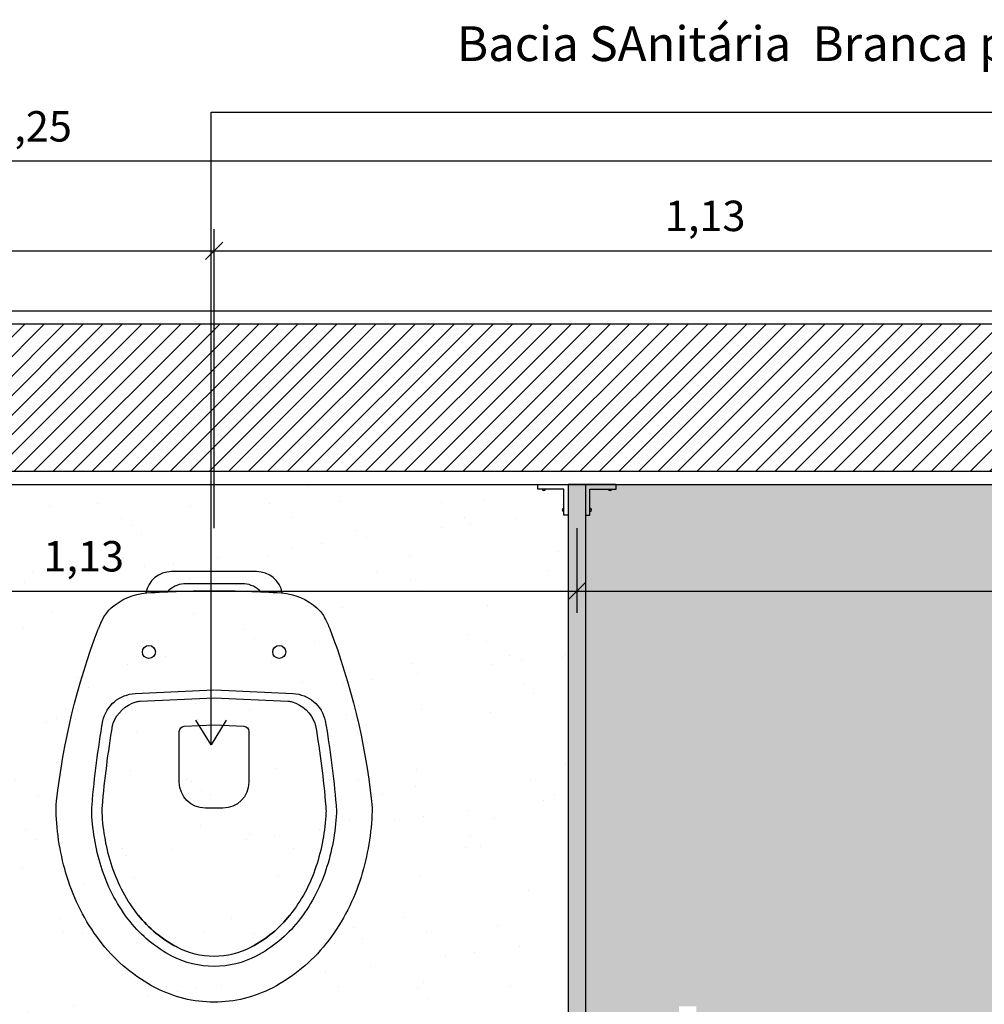
# Model space of a CAD drawing. Units: millimetres. Extents: x -31854.9 to -31759.2, y 42658.3 to 42747.
# Drawn here: x -31849.7 to -31848.5, y 42698.1 to 42699.2 of the extents above; entities that cross this region are included whole.
import ezdxf

# ---------------------------------------------------------------- set-up
doc = ezdxf.new("R2010")
doc.units = ezdxf.units.MM
doc.header["$LTSCALE"] = 3.5
doc.linetypes.add('CONTINU', pattern=[0])
doc.layers.get('DefPoints').update_dxf_attribs({"color": 31, "lineweight": 20})
for name, color, linetype in [('1- Alvenaria', 5, 'Continuous'), ('1- Porta', 3, 'Continuous'), ('2- Vista 2', 7, 'Continuous'), ('2- Vista 3', 8, 'Continuous'), ('8- Símbolo', 7, 'Continuous'), ('8- Texto', 7, 'Continuous')]:
    doc.layers.add(name, color=color, linetype=linetype)
doc.styles.add('ARQ_COTAS', font='romans.shx', dxfattribs={"width": 1.5})
doc.styles.add('TECHNICBOLD', font='stylu.ttf')
doc.dimstyles.new('1_20', dxfattribs={"dimtxt": 0.035, "dimasz": 0.02, "dimexe": 0.025, "dimexo": 0.05, "dimgap": 0.015, "dimtad": 1, "dimzin": 1, "dimtxsty": 'TECHNICBOLD', "dimblk": 'OBLIQUE', "dimcen": 0.05, "dimclrd": 10, "dimclre": 10, "dimazin": 0, "dimtfac": 1, "dimtmove": 0, "dimatfit": 3, "dimldrblk": 'OBLIQUE', "dimfxl": 0, "dimarcsym": 0})
pattern_1 = [(37.50000000000001, (0, 0), (-0.004000078239960114, 0.1223533093323356), [0, -0.09652000000000001, 0, -0.10795, 0, -0.1031875]), (7.499999999999999, (0, 0), (0.1123808207845007, 0.1792062751420886), [0, -0.05207000000000001, 0, -0.086995, 0, -0.03333750000000001]), (327.5, (-0.078105, 0), (0.1977480925603645, 0.0003592961696364405), [0, -0.03175, 0, -0.1143, 0, -0.149225]), (317.5, (-0.078105, 0), (0.1908891131180743, 0.05573233081430407), [0, -0.015875, 0, -0.07493, 0, -0.085725])]

# ---------------------------------------------------------------- blocks, each defined once
blk = doc.blocks.new('Bacia')
for p, q in [((0.04900000000000004, -0.1000000000000001), (-0.04900000000000004, -0.1000000000000001)), ((0.03486090532409925, -0.114000000000003), (-0.03486090532408814, -0.114000000000003))]:
    blk.add_line(p, q)
for points in [[(0.1330747825391655, -0.1655984450008163, -0.06402222631512079), (0.181183502692338, -0.3638804603310803, -0.03941081711320593), (0.181677297113615, -0.3796125921868048, -0.06775908920100537), (0.1675946042976283, -0.455827663547661, -0.08860864542902003), (0.1286934341759517, -0.5279274528917228, -0.1050869098915455), (0.06741718193878865, -0.5784858715952574, -0.1206930469347358), (1.110223024625157e-16, -0.5950000000000046, -0.1206930469347358), (-0.06741718193878843, -0.5784858715952574, -0.1050869098915455), (-0.1286934341759515, -0.5279274528917228, -0.08860864542902008), (-0.1675946042976283, -0.455827663547661, -0.06775908920100511), (-0.181677297113615, -0.3796125921868048, -0.03941081711320576), (-0.1811835026923377, -0.3638804603310803, -0.06378404537797584), (-0.1333460356902986, -0.1663074040502566, -0.009913436590833491), (-0.1327507312434789, -0.1648373735917823, -0.01530040057092277), (-0.1275915197756164, -0.1537406237257586, -0.09561823140318676), (-0.1183389903091253, -0.1417312250326028, -0.1625673063673903), (-0.07751652826337463, -0.1244058400882175, -0.01551450417592649), (1.110223024625157e-16, -0.1220000000000021, -0.0155145041759266), (0.07751652826339506, -0.1244058400882175, -0.1625673063673151), (0.1183389903091255, -0.1417312250326028, -0.0956182314031859), (0.1275915197756164, -0.153740623725758, -0.01633464429934242)], [(0.04000000000000015, -0.2837074953183518), (0.04000000000000015, -0.3420000000000045, -0.4142135623730951), (0.01000000000000012, -0.3720000000000021), (1.110223024625157e-16, -0.3720000000000021), (-0.009999999999999898, -0.3720000000000021, -0.4142135623730951), (-0.03999999999999992, -0.3420000000000045), (-0.03999999999999992, -0.2837074953183518, -0.3996556434457008), (-0.03429962570166334, -0.2777149812850852), (1.110223024625157e-16, -0.276000000000002), (0.03429962570166356, -0.2777149812850852, -0.3996556434457008)]]:
    blk.add_lwpolyline(points, format="xyb", close=True)
for points in [[(0.0004133564399807499, -0.236009497430429), (0.0906816401875915, -0.2401597633498604, -0.3403616153995288), (0.127943914799948, -0.2716774223457237, -0.02041678886072814), (0.1404320152184525, -0.3683878175019459, -0.03941081711320593), (0.140723353927006, -0.3776697752968219, -0.06775908920100543), (0.128650571720539, -0.4430072763992698, -0.08860864542902003), (0.09659593017115686, -0.5024176462154224, -0.1050869098915455), (0.04846793388353043, -0.5421275713305271, -0.1206930469347358), (1.110223024625157e-16, -0.5540000000000043, -0.1206930469347358), (-0.04846793388353021, -0.5421275713305271, -0.1050869098915455), (-0.09659593017115686, -0.5024176462154224, -0.08860864542902008), (-0.1286505717205387, -0.4430072763992698, -0.06775908920100532), (-0.140723353927006, -0.3776697752968219, -0.03941081711320576), (-0.1404320152184523, -0.3683878175019459, -0.02041678886072818), (-0.1279439147999476, -0.2716774223457237, -0.3403616153995288), (-0.09068164018759128, -0.2401597633498604), (-0.0004133564399805278, -0.236009497430429)], [(-0.08720153875511916, -0.494951361334556, 0.1050869098915455), (-0.04292181250150329, -0.5314861175945098, -0.1050869098915455), (-0.08720153875511916, -0.494951361334556, -0.08860864542902008), (-0.1172523182833417, -0.4392549679655944, -0.06775908920100532), (-0.1287368339699496, -0.3771011459631688, -0.03941081711320576), (-0.1285047505919493, -0.3697070439909802, -0.01942236456206873), (-0.1168191489214255, -0.2770389898836982, -0.03587938566260335), (-0.1160256756625203, -0.2742843315219283, -0.2377947595774305), (-0.08971856109444609, -0.249693295534533, -0.05977923994837192), (-0.08501825464111146, -0.2489088852708599), (1.110223024625157e-16, -0.2450000000000032), (0.08501825464111168, -0.2489088852708599, -0.0597792399483718), (0.08971856109444543, -0.2496932955345366, -0.2377947595774305), (0.1160256756625205, -0.2742843315219283, -0.03587938566260346), (0.1168191489214258, -0.2770389898836982, -0.01942236456206873), (0.1285047505919495, -0.3697070439909802, -0.03941081711320593), (0.1287368339699496, -0.3771011459631688, -0.06775908920100543), (0.1172523182833419, -0.4392549679655944, -0.08860864542902003), (0.08720153875511938, -0.494951361334556, -0.1050869098915455), (0.04292181250150351, -0.5314861175945098, 0.1050869098915455), (0.08720153875511938, -0.494951361334556)]]:
    blk.add_lwpolyline(points, format="xyb")
for centre in [(-0.07500000000000007, -0.1923818414419025), (0.07500000000000007, -0.1923818414419025)]:
    blk.add_circle(centre, 0.0075)
for centre, radius, start, end in [((-0.04900000000000027, -0.1300000000000012), 0.02999999999999972, 89.99999999999946, 169.4161323522587), ((0.04900000000000004, -0.1300000000000012), 0.03, 10.58386764774151, 90), ((-0.03226461346759579, -0.143887443326522), 0.03, 94.9647628263534, 136.3109365060837), ((0.03226461346759579, -0.143887443326522), 0.03, 43.68906349391634, 85.0352371736466), ((1.110223024625157e-16, -0.4491311796948438), 0.09286882030515915, 242.47233930319, 269.9999999999999), ((1.110223024625157e-16, -0.4491311796948438), 0.09286882030515915, 270, 297.52766069681)]:
    blk.add_arc(centre, radius, start, end)
blk = doc.blocks.new('_OBLIQUE')
at = {"color": 0, "linetype": 'ByBlock'}
blk.add_line((-0.5, -0.5), (0.5, 0.5), dxfattribs=at)
blk = doc.blocks.new('*D2813')
at = {"layer": '2- Vista 2', "color": 10, "lineweight": -2, "transparency": 16777216}
for p, q in [((-31850.15119409806, 42698.65487266688), (-31850.15119409806, 42698.55733703171)), ((-31849.01620086303, 42698.65487266689), (-31849.01620086303, 42698.55733703171)), ((-31850.15119409806, 42698.58233703171), (-31849.01620086303, 42698.58233703171))]:
    blk.add_line(p, q, dxfattribs=at)
at = {"layer": 'DefPoints', "color": 0, "transparency": 16777216}
for p in [(-31850.15119409806, 42698.70487266689), (-31849.01620086303, 42698.70487266689), (-31849.01620086303, 42698.58233703171)]:
    blk.add_point(p, dxfattribs=at)
at = {"layer": '2- Vista 2', "color": 10, "lineweight": -2, "transparency": 16777216, "xscale": 0.02, "yscale": 0.02, "zscale": 0.02, "rotation": 180}
blk.add_blockref('_OBLIQUE', (-31850.15119409806, 42698.58233703171), dxfattribs=at)
at = {"layer": '2- Vista 2', "color": 10, "lineweight": -2, "transparency": 16777216, "xscale": 0.02, "yscale": 0.02, "zscale": 0.02}
blk.add_blockref('_OBLIQUE', (-31849.01620086303, 42698.58233703171), dxfattribs=at)
at = {"layer": '2- Vista 2', "color": 0, "transparency": 16777216, "insert": (-31849.58369748055, 42698.61798856904), "char_height": 0.035, "attachment_point": 5, "style": 'TECHNICBOLD'}
blk.add_mtext('1,13', dxfattribs=at)
blk = doc.blocks.new('*D2814')
at = {"layer": '2- Vista 2', "color": 10, "lineweight": -2, "transparency": 16777216}
for p, q in [((-31849.01620086303, 42698.65487266689), (-31849.01620086303, 42698.55733703171)), ((-31847.89370086307, 42698.65487266689), (-31847.89370086307, 42698.55733703171)), ((-31849.01620086303, 42698.58233703171), (-31847.89370086307, 42698.58233703171))]:
    blk.add_line(p, q, dxfattribs=at)
at = {"layer": 'DefPoints', "color": 0, "transparency": 16777216}
for p in [(-31849.01620086303, 42698.70487266689), (-31847.89370086307, 42698.70487266689), (-31847.89370086307, 42698.58233703171)]:
    blk.add_point(p, dxfattribs=at)
at = {"layer": '2- Vista 2', "color": 10, "lineweight": -2, "transparency": 16777216, "xscale": 0.02, "yscale": 0.02, "zscale": 0.02, "rotation": 180}
blk.add_blockref('_OBLIQUE', (-31849.01620086303, 42698.58233703171), dxfattribs=at)
at = {"layer": '2- Vista 2', "color": 10, "lineweight": -2, "transparency": 16777216, "xscale": 0.02, "yscale": 0.02, "zscale": 0.02}
blk.add_blockref('_OBLIQUE', (-31847.89370086307, 42698.58233703171), dxfattribs=at)
at = {"layer": '2- Vista 2', "color": 0, "transparency": 16777216, "insert": (-31848.45495086305, 42698.61798856904), "char_height": 0.035, "attachment_point": 5, "style": 'TECHNICBOLD'}
blk.add_mtext('1,12', dxfattribs=at)
blk = doc.blocks.new('*D2819')
at = {"layer": '2- Vista 2', "color": 10, "lineweight": -2, "transparency": 16777216}
for p, q in [((-31850.56868910182, 42698.65487266688), (-31850.56868910182, 42698.99870079008)), ((-31849.43368910181, 42698.65487266688), (-31849.43368910181, 42698.99870079008)), ((-31850.56868910182, 42698.97370079008), (-31849.43368910181, 42698.97370079008))]:
    blk.add_line(p, q, dxfattribs=at)
at = {"layer": 'DefPoints', "color": 0, "transparency": 16777216}
for p in [(-31849.43368910181, 42698.97370079008), (-31850.56868910182, 42698.60487266688), (-31849.43368910181, 42698.60487266688)]:
    blk.add_point(p, dxfattribs=at)
at = {"layer": '2- Vista 2', "color": 10, "lineweight": -2, "transparency": 16777216, "xscale": 0.02, "yscale": 0.02, "zscale": 0.02, "rotation": 180}
blk.add_blockref('_OBLIQUE', (-31850.56868910182, 42698.97370079008), dxfattribs=at)
at = {"layer": '2- Vista 2', "color": 10, "lineweight": -2, "transparency": 16777216, "xscale": 0.02, "yscale": 0.02, "zscale": 0.02}
blk.add_blockref('_OBLIQUE', (-31849.43368910181, 42698.97370079008), dxfattribs=at)
at = {"layer": '2- Vista 2', "color": 0, "transparency": 16777216, "insert": (-31850.00118910181, 42699.00935232741), "char_height": 0.035, "attachment_point": 5, "style": 'TECHNICBOLD'}
blk.add_mtext('1,14', dxfattribs=at)
blk = doc.blocks.new('*D2820')
at = {"layer": '2- Vista 2', "color": 10, "lineweight": -2, "transparency": 16777216}
for p, q in [((-31849.43368910181, 42698.65487266688), (-31849.43368910181, 42698.99870079008)), ((-31848.30368910184, 42698.65487266688), (-31848.30368910184, 42698.99870079008)), ((-31849.43368910181, 42698.97370079008), (-31848.30368910184, 42698.97370079008))]:
    blk.add_line(p, q, dxfattribs=at)
at = {"layer": 'DefPoints', "color": 0, "transparency": 16777216}
for p in [(-31848.30368910184, 42698.97370079008), (-31849.43368910181, 42698.60487266688), (-31848.30368910184, 42698.60487266688)]:
    blk.add_point(p, dxfattribs=at)
at = {"layer": '2- Vista 2', "color": 10, "lineweight": -2, "transparency": 16777216, "xscale": 0.02, "yscale": 0.02, "zscale": 0.02, "rotation": 180}
blk.add_blockref('_OBLIQUE', (-31849.43368910181, 42698.97370079008), dxfattribs=at)
at = {"layer": '2- Vista 2', "color": 10, "lineweight": -2, "transparency": 16777216, "xscale": 0.02, "yscale": 0.02, "zscale": 0.02}
blk.add_blockref('_OBLIQUE', (-31848.30368910184, 42698.97370079008), dxfattribs=at)
at = {"layer": '2- Vista 2', "color": 0, "transparency": 16777216, "insert": (-31848.86868910182, 42699.00935232741), "char_height": 0.035, "attachment_point": 5, "style": 'TECHNICBOLD'}
blk.add_mtext('1,13', dxfattribs=at)
blk = doc.blocks.new('*D2823')
at = {"layer": '2- Vista 2', "color": 10, "lineweight": -2, "transparency": 16777216}
for p, q in [((-31851.26868910181, 42698.95487266689), (-31851.26868910181, 42699.10165711696)), ((-31848.01868910186, 42698.95487266689), (-31848.01868910186, 42699.10165711696)), ((-31848.01868910186, 42699.07665711696), (-31851.26868910181, 42699.07665711696))]:
    blk.add_line(p, q, dxfattribs=at)
at = {"layer": 'DefPoints', "color": 0, "transparency": 16777216}
for p in [(-31851.26868910181, 42699.07665711696), (-31851.26868910181, 42698.90487266689), (-31848.01868910186, 42698.90487266689)]:
    blk.add_point(p, dxfattribs=at)
at = {"layer": '2- Vista 2', "color": 10, "lineweight": -2, "transparency": 16777216, "xscale": 0.02, "yscale": 0.02, "zscale": 0.02, "rotation": 180}
blk.add_blockref('_OBLIQUE', (-31851.26868910181, 42699.07665711696), dxfattribs=at)
at = {"layer": '2- Vista 2', "color": 10, "lineweight": -2, "transparency": 16777216, "xscale": 0.02, "yscale": 0.02, "zscale": 0.02}
blk.add_blockref('_OBLIQUE', (-31848.01868910186, 42699.07665711696), dxfattribs=at)
at = {"layer": '2- Vista 2', "color": 0, "transparency": 16777216, "insert": (-31849.64368910183, 42699.11230865429), "char_height": 0.035, "attachment_point": 5, "style": 'TECHNICBOLD'}
blk.add_mtext('3,25', dxfattribs=at)

msp = doc.modelspace()

# ---------------------------------------------------------------- hatches: boundary and pattern name
at = {"layer": '2- Vista 3'}
h = msp.add_hatch(dxfattribs=at)
h.set_pattern_fill('ANSI31', color=256, scale=0.005)
h.set_pattern_definition([(45, (0, 0), (-0.01122532015133644, 0.01122532015133644), [])])
h.paths.add_polyline_path([(-31847.73368910185, 42698.88987266689), (-31847.88368910185, 42698.8898726669), (-31847.88368910185, 42699.00487266688), (-31847.91958951962, 42699.00487266688), (-31847.91958951962, 42698.91493180177), (-31847.96778868399, 42699.09481353201), (-31847.96778868399, 42699.00487266688), (-31848.00368910185, 42699.00487266688), (-31848.00368910185, 42698.88987266688), (-31851.2836891018, 42698.88987266689), (-31851.28368910185, 42699.10487266689), (-31851.31958951962, 42699.10487266689), (-31851.31958951962, 42699.01493180177), (-31851.36778868398, 42699.19481353202), (-31851.36778868398, 42699.10487266689), (-31851.40368910185, 42699.10487266689), (-31851.40368910185, 42695.63987266689), (-31850.85868910185, 42695.63987266689), (-31850.85868910185, 42695.75987266688), (-31851.28368910184, 42695.75987266688), (-31851.28368910185, 42698.71987266688), (-31847.73368910186, 42698.71987266689)])
h = msp.add_hatch(dxfattribs=at)
h.set_pattern_fill('AR-SAND', color=256, scale=0.0025)
h.set_pattern_definition(pattern_1)
edge = h.paths.add_edge_path()
edge.add_line((-31846.66868910184, 42698.70487266689), (-31846.76868910185, 42698.70487266689))
edge.add_line((-31846.76868910185, 42698.70487266689), (-31846.76868910185, 42698.75487266688))
edge.add_line((-31846.76868910185, 42698.75487266688), (-31846.79368910185, 42698.75487266688))
edge.add_line((-31846.79368910185, 42698.75487266688), (-31846.79368910185, 42697.85487266688))
edge.add_line((-31846.79368910185, 42697.85487266688), (-31846.82368910185, 42697.85487266688))
edge.add_line((-31846.82368910185, 42697.85487266688), (-31846.82368910185, 42697.85537280585))
edge.add_arc((-31846.79368910185, 42698.75487266688), 0.9000000000023255, 179.9999999995368, 268.0897868279057, ccw=False)
edge.add_line((-31847.69368910185, 42698.75487266689), (-31847.71868910186, 42698.75487266689))
edge.add_line((-31847.71868910186, 42698.75487266689), (-31847.71868910186, 42698.70487266689))
edge.add_line((-31847.71868910186, 42698.70487266689), (-31847.90368910184, 42698.70487266689))
edge.add_line((-31847.90368910184, 42698.70487266689), (-31847.90368910184, 42697.50487266688))
edge.add_line((-31847.90368910184, 42697.50487266688), (-31848.29493957, 42697.50487266688))
edge.add_line((-31848.29493957, 42697.50487266688), (-31848.29787639829, 42697.49609794641))
edge.add_arc((-31848.90732420539, 42697.4960979463), 0.609447807106335, 1.026047657439638e-08, 87.3069476588193)
edge.add_line((-31848.87868910183, 42698.10487266689), (-31848.87868910183, 42697.50487266689))
edge.add_line((-31848.87868910183, 42697.50487266689), (-31848.89868910183, 42697.50487266689))
edge.add_line((-31848.89868910183, 42697.50487266689), (-31848.89868910183, 42697.48362330419))
edge.add_line((-31848.89868910183, 42697.48362330419), (-31848.87868910183, 42697.48362330419))
edge.add_line((-31848.87868910183, 42697.48362330419), (-31848.87868910183, 42697.48062330419))
edge.add_line((-31848.87868910183, 42697.48062330419), (-31848.91868910183, 42697.48062330419))
edge.add_line((-31848.91868910183, 42697.48062330419), (-31848.91868910183, 42697.48362330419))
edge.add_line((-31848.91868910183, 42697.48362330419), (-31848.90168910183, 42697.48362330419))
edge.add_line((-31848.90168910183, 42697.48362330419), (-31848.90168910183, 42697.50487266688))
edge.add_line((-31848.90168910183, 42697.50487266688), (-31849.00618910183, 42697.50487266688))
edge.add_line((-31849.00618910183, 42697.50487266688), (-31849.00618910183, 42697.53987928946))
edge.add_line((-31849.00618910183, 42697.53987928946), (-31849.0061891018, 42698.66987261547))
edge.add_line((-31849.0061891018, 42698.66987261547), (-31849.0061959237, 42698.66987261541))
edge.add_line((-31849.0061959237, 42698.66987261541), (-31849.0061959237, 42698.70487266689))
edge.add_line((-31849.0061959237, 42698.70487266689), (-31849.0261891018, 42698.7048726669))
edge.add_line((-31849.0261891018, 42698.7048726669), (-31849.02618910184, 42697.50487266688))
edge.add_line((-31849.02618910184, 42697.50487266688), (-31849.42993957001, 42697.50487266688))
edge.add_line((-31849.42993957001, 42697.50487266688), (-31849.43287639829, 42697.49609794642))
edge.add_arc((-31850.0423242054, 42697.4960979463), 0.609447807106335, 1.09445083460228e-08, 87.30694765885144)
edge.add_line((-31850.01368910183, 42698.1048726669), (-31850.01368910183, 42697.5048726669))
edge.add_line((-31850.01368910183, 42697.5048726669), (-31850.03368910183, 42697.5048726669))
edge.add_line((-31850.03368910183, 42697.5048726669), (-31850.03368910183, 42697.48362330419))
edge.add_line((-31850.03368910183, 42697.48362330419), (-31850.01368910183, 42697.48362330419))
edge.add_line((-31850.01368910183, 42697.48362330419), (-31850.01368910183, 42697.48062330419))
edge.add_line((-31850.01368910183, 42697.48062330419), (-31850.05368910183, 42697.48062330419))
edge.add_line((-31850.05368910183, 42697.48062330419), (-31850.05368910183, 42697.48362330419))
edge.add_line((-31850.05368910183, 42697.48362330419), (-31850.03668910183, 42697.48362330419))
edge.add_line((-31850.03668910183, 42697.48362330419), (-31850.03668910183, 42697.50487266688))
edge.add_line((-31850.03668910183, 42697.50487266688), (-31850.56493957001, 42697.50487266688))
edge.add_line((-31850.56493957001, 42697.50487266688), (-31850.5678763983, 42697.49609794641))
edge.add_arc((-31851.1773242054, 42697.4960979463), 0.609447807106335, 1.026047657439638e-08, 87.3069476588193)
edge.add_line((-31851.14868910184, 42698.10487266689), (-31851.14868910184, 42697.50487266689))
edge.add_line((-31851.14868910184, 42697.50487266689), (-31851.16868910184, 42697.50487266689))
edge.add_line((-31851.16868910184, 42697.50487266689), (-31851.16868910184, 42697.48362330419))
edge.add_line((-31851.16868910184, 42697.48362330419), (-31851.14868910184, 42697.48362330419))
edge.add_line((-31851.14868910184, 42697.48362330419), (-31851.14868910184, 42697.48062330419))
edge.add_line((-31851.14868910184, 42697.48062330419), (-31851.18868910184, 42697.48062330419))
edge.add_line((-31851.18868910184, 42697.48062330419), (-31851.23368906638, 42697.48301356882))
edge.add_line((-31851.23368906638, 42697.48301356882), (-31851.23783396937, 42697.47986561982))
edge.add_arc((-31851.23969356194, 42697.47986563593), 0.001859592572215403, 179.999999775821, 359.9995036676226, ccw=False)
edge.add_line((-31851.24155315452, 42697.47986563593), (-31851.26368909367, 42697.47986563593))
edge.add_line((-31851.26368909367, 42697.47986563593), (-31851.26368909367, 42697.45860276741))
edge.add_arc((-31851.26368909367, 42697.45674317484), 0.00185959257214563, -90, 90, ccw=False)
edge.add_line((-31851.26368909367, 42697.45488358226), (-31851.26368909367, 42697.44986553567))
edge.add_line((-31851.26368909367, 42697.44986553567), (-31851.26719655573, 42696.27487266688))
edge.add_line((-31851.26719655573, 42696.27487266688), (-31848.01868910185, 42696.27487266689))
edge.add_line((-31848.01868910185, 42696.27487266689), (-31848.01868910185, 42696.16987266689))
edge.add_line((-31848.01868910185, 42696.16987266689), (-31846.66868910184, 42696.16987266689))
edge.add_line((-31846.66868910184, 42696.16987266689), (-31846.66868910184, 42698.70487266689))
edge = h.paths.add_edge_path()
edge.add_line((-31851.26868910185, 42698.70487266689), (-31851.26868910184, 42697.48487266688))
edge.add_line((-31851.26868910184, 42697.48487266688), (-31851.17168910184, 42697.48487266689))
edge.add_line((-31851.17168910184, 42697.48487266689), (-31851.17168910184, 42697.5061220296))
edge.add_line((-31851.17168910184, 42697.5061220296), (-31851.19368910184, 42697.5061220296))
edge.add_line((-31851.19368910184, 42697.5061220296), (-31851.19368910184, 42697.5091220296))
edge.add_line((-31851.19368910184, 42697.5091220296), (-31851.16868910184, 42697.5091220296))
edge.add_line((-31851.16868910184, 42697.5091220296), (-31851.16868910184, 42698.10487266689))
edge.add_line((-31851.16868910184, 42698.10487266689), (-31851.14868910184, 42698.10487266689))
edge.add_arc((-31851.17732420541, 42697.4960979463), 0.6094478071048651, 1.224521291417318, 87.30694765847772, ccw=False)
edge.add_line((-31850.56801557848, 42697.5091220296), (-31850.54293957001, 42697.5091220296))
edge.add_line((-31850.54293957001, 42697.5091220296), (-31850.54293957001, 42697.5061220296))
edge.add_line((-31850.54293957001, 42697.5061220296), (-31850.56493957001, 42697.5061220296))
edge.add_line((-31850.56493957001, 42697.5061220296), (-31850.56493957, 42697.48487266688))
edge.add_line((-31850.56493957, 42697.48487266688), (-31850.19617947122, 42697.48487266688))
edge.add_line((-31850.19617947122, 42697.48487266688), (-31850.19617947122, 42697.48487269131))
edge.add_line((-31850.19617947122, 42697.48487269131), (-31850.10617938071, 42697.48486609582))
edge.add_line((-31850.10617938071, 42697.48486609582), (-31850.03668910183, 42697.48487266688))
edge.add_line((-31850.03668910183, 42697.48487266688), (-31850.03668910183, 42697.5061220296))
edge.add_line((-31850.03668910183, 42697.5061220296), (-31850.05868910184, 42697.5061220296))
edge.add_line((-31850.05868910184, 42697.5061220296), (-31850.05868910184, 42697.5091220296))
edge.add_line((-31850.05868910184, 42697.5091220296), (-31850.03368910183, 42697.5091220296))
edge.add_line((-31850.03368910183, 42697.5091220296), (-31850.03368910183, 42698.1048726669))
edge.add_line((-31850.03368910183, 42698.1048726669), (-31850.01368910183, 42698.1048726669))
edge.add_arc((-31850.0423242054, 42697.4960979463), 0.6094478071121331, 1.224521291417318, 87.30694765850978, ccw=False)
edge.add_line((-31849.43301557848, 42697.5091220296), (-31849.40793957, 42697.5091220296))
edge.add_line((-31849.40793957, 42697.5091220296), (-31849.02618910184, 42697.50487266688))
edge.add_line((-31849.02618910184, 42697.50487266688), (-31849.42993957001, 42697.50487266688))
edge.add_line((-31849.42993957001, 42697.50487266688), (-31849.42993957, 42697.48487266688))
edge.add_line((-31849.42993957, 42697.48487266688), (-31849.06117947121, 42697.48487266688))
edge.add_line((-31849.06117947121, 42697.48487266688), (-31849.06117947121, 42697.48487926237))
edge.add_line((-31849.06117947121, 42697.48487926237), (-31848.9711793807, 42697.48487266688))
edge.add_line((-31848.9711793807, 42697.48487266688), (-31848.90168910183, 42697.48487266688))
edge.add_line((-31848.90168910183, 42697.48487266688), (-31848.90168910183, 42697.50487266688))
edge.add_line((-31848.90168910183, 42697.50487266688), (-31849.00618910183, 42697.50487266688))
edge.add_line((-31849.00618910183, 42697.50487266688), (-31849.0061891018, 42698.66987261547))
edge.add_line((-31849.0061891018, 42698.66987261547), (-31849.0061959237, 42698.66987261541))
edge.add_line((-31849.0061959237, 42698.66987261541), (-31849.0061959237, 42698.70487266689))
edge.add_line((-31849.0061959237, 42698.70487266689), (-31850.1061891018, 42698.70487266689))
edge.add_line((-31850.1061891018, 42698.70487266689), (-31850.10618905846, 42698.69987265875))
edge.add_line((-31850.10618905846, 42698.69987265875), (-31850.13618915873, 42698.69987265875))
edge.add_line((-31850.13618915873, 42698.69987265875), (-31850.13618915873, 42698.67401753445))
edge.add_arc((-31850.13618915873, 42698.67587712701), 0.001859592564869672, 270, 539.999999775821)
edge.add_line((-31850.1380487513, 42698.67587712702), (-31850.13806485387, 42698.66987264249))
edge.add_line((-31850.13806485387, 42698.66987264249), (-31850.13618915873, 42698.66987265874))
edge.add_line((-31850.13618915873, 42698.66987265874), (-31850.13618915873, 42698.69987265875))
edge.add_line((-31850.13618915873, 42698.69987265875), (-31850.1411891018, 42698.70487260995))
edge.add_line((-31850.1411891018, 42698.70487260995), (-31850.1380487513, 42698.67587712702))
edge.add_arc((-31850.13618915873, 42698.67587712701), 0.00185959257214563, -89.99950344344171, 179.999999775821, ccw=False)
edge.add_line((-31850.13618914261, 42698.67401753445), (-31850.1411891018, 42698.6698726626))
edge.add_line((-31850.1411891018, 42698.6698726626), (-31850.14118910184, 42697.53987271841))
edge.add_line((-31850.14118910184, 42697.53987271841), (-31850.13618908572, 42697.53572779937))
edge.add_arc((-31850.13618910184, 42697.5338682068), 0.001859592572215466, -90, 89.99950344344359, ccw=False)
edge.add_line((-31850.13618910184, 42697.53200861422), (-31850.13618910184, 42697.50987267507))
edge.add_line((-31850.13618910184, 42697.50987267507), (-31850.10618900156, 42697.50987267507))
edge.add_line((-31850.10618900156, 42697.50987267507), (-31850.10618904491, 42697.50487267507))
edge.add_line((-31850.10618904491, 42697.50487267507), (-31850.14118910184, 42697.50487266693))
edge.add_line((-31850.14118910184, 42697.50487266693), (-31850.1411891018, 42698.66987261541))
edge.add_line((-31850.1411891018, 42698.66987261541), (-31850.14118915873, 42698.66987261541))
edge.add_line((-31850.14118915873, 42698.66987261541), (-31850.14118915873, 42698.70487266689))
edge.add_line((-31850.14118915873, 42698.70487266689), (-31851.26868910185, 42698.70487266689))
edge = h.paths.add_edge_path(flags=17)
edge.add_line((-31849.0061891018, 42698.66987261547), (-31849.0061959237, 42698.66987261541))
edge.add_line((-31849.0061959237, 42698.66987261541), (-31849.0061959237, 42698.70487266689))
edge.add_line((-31849.0061959237, 42698.70487266689), (-31850.1061891018, 42698.70487266689))
edge.add_line((-31850.1061891018, 42698.70487266689), (-31850.10618905846, 42698.69987265875))
edge.add_line((-31850.10618905846, 42698.69987265875), (-31850.13618915873, 42698.69987265875))
edge.add_line((-31850.13618915873, 42698.69987265875), (-31850.13618915873, 42698.67401753445))
edge.add_arc((-31850.13618915873, 42698.67587712701), 0.001859592564869672, 270, 539.999999775821)
edge.add_line((-31850.1380487513, 42698.67587712702), (-31850.13806485387, 42698.66987264249))
edge.add_line((-31850.13806485387, 42698.66987264249), (-31850.13618915873, 42698.66987265874))
edge.add_line((-31850.13618915873, 42698.66987265874), (-31850.13618915873, 42698.69987265875))
edge.add_line((-31850.13618915873, 42698.69987265875), (-31850.1411891018, 42698.70487260995))
edge.add_line((-31850.1411891018, 42698.70487260995), (-31850.1380487513, 42698.67587712702))
edge.add_arc((-31850.13618915873, 42698.67587712701), 0.00185959257214563, -89.99950344344171, 179.999999775821, ccw=False)
edge.add_line((-31850.13618914261, 42698.67401753445), (-31850.1411891018, 42698.6698726626))
edge.add_line((-31850.1411891018, 42698.6698726626), (-31850.14118910184, 42697.53987271841))
edge.add_line((-31850.14118910184, 42697.53987271841), (-31850.13618908572, 42697.53572779937))
edge.add_arc((-31850.13618910184, 42697.5338682068), 0.001859592572215466, -90, 89.99950344344359, ccw=False)
edge.add_line((-31850.13618910184, 42697.53200861422), (-31850.13618910184, 42697.50987267507))
edge.add_line((-31850.13618910184, 42697.50987267507), (-31850.10618900156, 42697.50987267507))
edge.add_line((-31850.10618900156, 42697.50987267507), (-31850.05868910184, 42697.50645540557))
edge.add_line((-31850.05868910184, 42697.50645540557), (-31850.05868910184, 42697.5091220296))
edge.add_line((-31850.05868910184, 42697.5091220296), (-31850.03368910183, 42697.5091220296))
edge.add_line((-31850.03368910183, 42697.5091220296), (-31850.03368910183, 42698.1048726669))
edge.add_line((-31850.03368910183, 42698.1048726669), (-31850.01368910183, 42698.1048726669))
edge.add_arc((-31850.0423242054, 42697.4960979463), 0.6094478071121331, 1.224521291417318, 87.30694765850978, ccw=False)
edge.add_line((-31849.43301557848, 42697.5091220296), (-31849.40793957, 42697.5091220296))
edge.add_line((-31849.40793957, 42697.5091220296), (-31849.02618910184, 42697.50487266688))
edge.add_line((-31849.02618910184, 42697.50487266688), (-31849.42993957001, 42697.50487266688))
edge.add_line((-31849.42993957001, 42697.50487266688), (-31849.42993957, 42697.48487266688))
edge.add_line((-31849.42993957, 42697.48487266688), (-31849.06117947121, 42697.48487266688))
edge.add_line((-31849.06117947121, 42697.48487266688), (-31849.06117947121, 42697.48487926237))
edge.add_line((-31849.06117947121, 42697.48487926237), (-31848.9711793807, 42697.48487266688))
edge.add_line((-31848.9711793807, 42697.48487266688), (-31848.90168910183, 42697.48487266688))
edge.add_line((-31848.90168910183, 42697.48487266688), (-31848.90168910183, 42697.50487266688))
edge.add_line((-31848.90168910183, 42697.50487266688), (-31849.00618910183, 42697.50487266688))
edge.add_line((-31849.00618910183, 42697.50487266688), (-31849.0061891018, 42698.66987261547))
edge = h.paths.add_edge_path(flags=17)
edge.add_line((-31847.90368910184, 42698.70487266689), (-31849.0061891018, 42698.70487266689))
edge.add_line((-31849.0061891018, 42698.70487266689), (-31849.00618910183, 42697.53987928946))
edge.add_line((-31849.00618910183, 42697.53987928946), (-31849.00118908571, 42697.53573437042))
edge.add_arc((-31849.00118910183, 42697.53387477785), 0.001859592572215466, -90, 89.99950344344359, ccw=False)
edge.add_line((-31849.00118910183, 42697.53201518528), (-31849.00118910183, 42697.50987924613))
edge.add_line((-31849.00118910183, 42697.50987924613), (-31848.97992623329, 42697.50987924613))
edge.add_arc((-31848.97806664072, 42697.50987924613), 0.00185959257214563, 0, 180, ccw=False)
edge.add_line((-31848.97620704815, 42697.50987924613), (-31848.97118900155, 42697.50987924613))
edge.add_line((-31848.97118900155, 42697.50987924613), (-31848.92368910183, 42697.50645748562))
edge.add_line((-31848.92368910183, 42697.50645748562), (-31848.92368910183, 42697.5091220296))
edge.add_line((-31848.92368910183, 42697.5091220296), (-31848.89868910183, 42697.5091220296))
edge.add_line((-31848.89868910183, 42697.5091220296), (-31848.89868910183, 42698.10487266689))
edge.add_line((-31848.89868910183, 42698.10487266689), (-31848.87868910183, 42698.10487266689))
edge.add_arc((-31848.9073242054, 42697.4960979463), 0.6094478071048651, 1.224521291417318, 87.30694765847772, ccw=False)
edge.add_line((-31848.29801557847, 42697.5091220296), (-31848.27293957, 42697.5091220296))
edge.add_line((-31848.27293957, 42697.5091220296), (-31847.93868914995, 42697.50527545012))
edge.add_line((-31847.93868914995, 42697.50527545012), (-31847.93454423432, 42697.5098825617))
edge.add_arc((-31847.93268464175, 42697.50988254559), 0.001859592572215403, -2.2417907530325465e-07, 179.9995036676226, ccw=False)
edge.add_line((-31847.93082504917, 42697.50988254559), (-31847.90868911002, 42697.50988254559))
edge.add_line((-31847.90868911002, 42697.50988254559), (-31847.90868911002, 42697.53988264585))
edge.add_line((-31847.90868911002, 42697.53988264585), (-31847.90368910184, 42698.70487266689))
edge = h.paths.add_edge_path(flags=16)
edge.add_arc((-31847.68972162942, 42698.25304377395), 0.8000000000068562, 159.0355848075112, 173.6884002093243, ccw=False)
edge.add_arc((-31848.25258797823, 42698.46130476883), 0.2000000000296838, 153.3117120686453, 157.0550039074087, ccw=False)
edge.add_arc((-31848.39554209295, 42698.53316658827), 0.04000000000210385, 131.4640493397951, 153.3117120635063, ccw=False)
edge.add_arc((-31848.37567759355, 42698.5106854481), 0.0699999999982691, 95.32891976851352, 131.4640493405212, ccw=False)
edge.add_arc((-31848.35268910183, 42698.57487266688), 0.03000000000160154, 90.00000000694803, 169.4161323673673, ccw=False)
edge.add_line((-31848.35268910184, 42698.60487266688), (-31848.25468910184, 42698.60487266688))
edge.add_arc((-31848.25468910184, 42698.57487266688), 0.02999999999883585, 10.583867632632689, 89.99999999305197, ccw=False)
edge.add_arc((-31848.23170061012, 42698.5106854481), 0.06999999999807258, 48.53595065947877, 84.67108023148648, ccw=False)
edge.add_arc((-31848.21183611073, 42698.53316658827), 0.04000000000513305, 26.688287934153323, 48.53595065629992, ccw=False)
edge.add_arc((-31848.35479022538, 42698.46130476883), 0.1999999999747299, 22.94499613549209, 26.68828793698168, ccw=False)
edge.add_arc((-31848.91765657424, 42698.25304377394), 0.7999999999921467, 6.311599791308311, 20.964415202925693, ccw=False)
edge.add_arc((-31848.22189947104, 42698.32999865247), 0.1000000000097928, -2.7160221553464226, 6.311599794303618, ccw=False)
edge.add_arc((-31848.40896078582, 42698.33887266689), 0.287271683981622, 341.7784396684844, 357.2839778413806, ccw=False)
edge.add_arc((-31848.3573699104, 42698.32188893528), 0.2329571779502263, 321.5237334203705, 341.7784396698769, ccw=False)
edge.add_arc((-31848.32458316876, 42698.29583135026), 0.1910767748402112, 297.5276606639843, 321.52373341710023, ccw=False)
edge.add_arc((-31848.30368910185, 42698.25574148718), 0.1458688203050338, 270.00000000571583, 297.52766066880224, ccw=False)
edge.add_arc((-31848.30368910182, 42698.25574148718), 0.1458688203056226, 242.47233933119782, 269.99999999428417, ccw=False)
edge.add_arc((-31848.28279503492, 42698.29583135026), 0.1910767748415356, 218.4762665828998, 242.4723393360157, ccw=False)
edge.add_arc((-31848.25000829327, 42698.32188893528), 0.2329571779483304, 198.2215603301231, 218.4762665796295, ccw=False)
edge.add_arc((-31848.19841741786, 42698.33887266689), 0.287271683982684, 182.7160221586194, 198.2215603315156, ccw=False)
edge.add_arc((-31848.38547873263, 42698.32999865247), 0.1000000000127445, 173.6884002059255, 182.7160221552475, ccw=False)
edge = h.paths.add_edge_path(flags=0)
edge.add_arc((-31847.25416886299, 42698.23198918853), 1.194531586059669, 170.4749778443699, 174.9814446787977, ccw=False)
edge.add_arc((-31848.39253360229, 42698.42475511433), 0.03999999999874502, 92.63243487108059, 172.9590412248362, ccw=False)
edge.add_line((-31848.39437074203, 42698.46471290353), (-31848.30368910184, 42698.46888217435))
edge.add_line((-31848.30368910184, 42698.46888217435), (-31848.21300746165, 42698.46471290353))
edge.add_arc((-31848.21484460139, 42698.42475511433), 0.03999999999684125, 7.040958775163688, 87.36756512891941, ccw=False)
edge.add_arc((-31849.35320934069, 42698.23198918853), 1.19453158606354, 5.01855532118708, 9.52502215560122, ccw=False)
edge.add_arc((-31848.22189947104, 42698.32999865246), 0.05900000000619673, -2.716022156077372, 6.311599807623395, ccw=False)
edge.add_arc((-31848.40896078584, 42698.33887266688), 0.2462716840007091, 341.7784396821893, 357.2839778409011, ccw=False)
edge.add_arc((-31848.3573699104, 42698.32188893529), 0.1919571779547628, 321.52373339497444, 341.7784396795313, ccw=False)
edge.add_arc((-31848.32458316878, 42698.29583135025), 0.1500767748489081, 297.52766070116184, 321.52373339543266, ccw=False)
edge.add_arc((-31848.30368910183, 42698.25574148718), 0.1048688203018772, 269.99999999602477, 297.52766070266426, ccw=False)
edge.add_arc((-31848.30368910185, 42698.25574148718), 0.1048688203009078, 242.4723392973358, 270.00000000397523, ccw=False)
edge.add_arc((-31848.2827950349, 42698.29583135025), 0.1500767748504221, 218.4762666045673, 242.4723392988382, ccw=False)
edge.add_arc((-31848.25000829328, 42698.32188893529), 0.19195717795352, 198.2215603204687, 218.4762666050256, ccw=False)
edge.add_arc((-31848.19841741784, 42698.33887266688), 0.2462716840011284, 182.7160221590989, 198.2215603178107, ccw=False)
edge.add_arc((-31848.38547873264, 42698.32999865246), 0.05900000000639435, 173.6884001923767, 182.7160221560775, ccw=False)
edge = h.paths.add_edge_path(flags=0)
edge.add_arc((-31848.40094234387, 42698.423689369), 0.02000000003050623, 159.8213591068277, 173.2202783647959, ccw=False)
edge.add_arc((-31848.38216991029, 42698.41679040268), 0.04000000000109401, 102.29703292462722, 159.8213591189941, ccw=False)
edge.add_line((-31848.39068910187, 42698.45587266688), (-31848.30368910184, 42698.45987266688))
edge.add_line((-31848.30368910184, 42698.45987266688), (-31848.21668910181, 42698.45587266688))
edge.add_arc((-31848.22520829338, 42698.41679040268), 0.04000000000216315, 17.233471529462577, 77.70296707537278, ccw=False)
edge.add_arc((-31849.37337807308, 42698.23114213952), 1.202700744214502, 4.961801825897794, 9.451509843170925, ccw=False)
edge.add_arc((-31848.22189947104, 42698.32999865248), 0.0470000000041963, -2.716022152087021, 6.311599785791373, ccw=False)
edge.add_arc((-31848.40896078586, 42698.33887266688), 0.2342716840152773, 341.77843969967284, 357.28397784709017, ccw=False)
edge.add_arc((-31848.35736991038, 42698.32188893529), 0.1799571779347218, 321.5237333685463, 341.77843970105516, ccw=False)
edge.add_arc((-31848.32458316879, 42698.29583135025), 0.1380767748566721, 297.5276607018234, 321.52373336617876, ccw=False)
edge.add_arc((-31848.30368910184, 42698.25574148718), 0.09286882029979521, 270, 297.527660701936, ccw=False)
edge.add_arc((-31848.30368910184, 42698.25574148718), 0.0928688202984631, 242.472339298064, 270, ccw=False)
edge.add_arc((-31848.28279503488, 42698.29583135025), 0.1380767748581551, 218.4762666338213, 242.47233929817662, ccw=False)
edge.add_arc((-31848.25000829329, 42698.32188893529), 0.1799571779339727, 198.2215602989449, 218.4762666314537, ccw=False)
edge.add_arc((-31848.19841741783, 42698.33887266689), 0.2342716840132821, 181.9437124934578, 198.2215603022956, ccw=False)
edge.add_arc((-31847.23400013056, 42698.2311421395), 1.202700744252839, 170.6735814542887, 175.2408654911136, ccw=False)
edge = h.paths.add_edge_path(flags=0)
edge.add_arc((-31848.37868910184, 42698.51249082544), 0.007499999999708962, 0, 360)
edge = h.paths.add_edge_path(flags=0)
edge.add_line((-31848.34368910184, 42698.36287266688), (-31848.34368910184, 42698.42116517156))
edge.add_arc((-31848.33768910183, 42698.42116517156), 0.00600000000486034, 92.8624052330511, 180, ccw=False)
edge.add_line((-31848.33798872754, 42698.4271576856), (-31848.30368910184, 42698.42887266688))
edge.add_line((-31848.30368910184, 42698.42887266688), (-31848.26938947614, 42698.4271576856))
edge.add_arc((-31848.26968910184, 42698.42116517156), 0.006000000004418293, 0, 87.1375947669489, ccw=False)
edge.add_line((-31848.26368910184, 42698.42116517156), (-31848.26368910184, 42698.36287266688))
edge.add_arc((-31848.29368910184, 42698.36287266688), 0.0300000000061118, -89.99999999305197, 0, ccw=False)
edge.add_line((-31848.29368910184, 42698.33287266688), (-31848.30368910184, 42698.33287266688))
edge.add_line((-31848.30368910184, 42698.33287266688), (-31848.31368910184, 42698.33287266688))
edge.add_arc((-31848.31368910183, 42698.36287266688), 0.0300000000061118, 180, 269.999999993052, ccw=False)
edge = h.paths.add_edge_path(flags=0)
edge.add_arc((-31848.22868910184, 42698.51249082544), 0.007499999999708962, 0, 360)
edge = h.paths.add_edge_path(flags=17)
edge.add_line((-31846.82368910185, 42698.75487266688), (-31847.69368910185, 42698.75487266689))
edge.add_arc((-31846.79368910185, 42698.75487266688), 0.9000000000014552, 179.9999999995368, 268.0897868279057)
edge.add_line((-31846.82368910185, 42697.85537280585), (-31846.82368910185, 42698.75487266688))
h = msp.add_hatch(dxfattribs=at)
h.set_pattern_fill('AR-SAND', color=256, scale=0.0025)
h.set_pattern_definition(pattern_1)
h.paths.add_polyline_path([(-31849.0261891018, 42698.7048726669), (-31849.0261959237, 42698.7048726669), (-31850.1061891018, 42698.70487266689), (-31850.10618905846, 42698.69987265875), (-31850.1149262902, 42698.69987265875, 2.414213165616123), (-31850.11306669719, 42698.70173225132), (-31850.1411891018, 42698.70487266688), (-31850.1411891018, 42698.66987261541), (-31850.13618915873, 42698.66987265874), (-31850.13618915873, 42698.67773671959, -2.414213562373044), (-31850.1380487513, 42698.67587712702), (-31850.1411891018, 42698.66987272425), (-31850.14118910184, 42697.50487266688), (-31850.05868910184, 42697.50487266688), (-31850.05868910184, 42697.5091220296), (-31850.03368910183, 42697.5091220296), (-31850.03368910183, 42698.1048726669), (-31850.01368910183, 42698.1048726669, -0.3943259930804012), (-31849.43301557848, 42697.5091220296), (-31849.40793957, 42697.5091220296), (-31849.02618910184, 42697.50487266688)])

# ---------------------------------------------------------------- linework, layer by layer
at = {"layer": '1- Alvenaria'}
for p, q in [((-31851.26868910181, 42698.90487266689), (-31848.01868910185, 42698.90487266688)), ((-31851.26868910185, 42698.70487266689), (-31847.71868910185, 42698.70487266689))]:
    msp.add_line(p, q, dxfattribs=at)
at = {"layer": '1- Porta'}
for p, q in [((-31849.00620580236, 42698.70487266689), (-31849.0261959237, 42698.7048726669)), ((-31849.0261891018, 42698.70487266687), (-31849.02618910184, 42697.50487266688)), ((-31849.0061891018, 42698.70487266687), (-31849.00618910183, 42697.50487266688))]:
    msp.add_line(p, q, dxfattribs=at)
at = {"layer": '2- Vista 2', "linetype": 'CONTINU', "ltscale": 0.4}
for points in [[(-31849.02619613274, 42698.70487266689), (-31849.02619613274, 42698.66987261541), (-31849.03119613275, 42698.66987265875), (-31849.03119613275, 42698.69987265876), (-31849.06119623301, 42698.69987265876), (-31849.06119618967, 42698.70487265875), (-31849.02619618967, 42698.70487266689)], [(-31849.0061959237, 42698.70487266689), (-31849.0061959237, 42698.66987261541), (-31849.00119592369, 42698.66987265875), (-31849.00119592369, 42698.69987265876), (-31848.97119582343, 42698.69987265876), (-31848.97119586677, 42698.70487265875), (-31849.00619586677, 42698.70487266689)]]:
    msp.add_lwpolyline(points, close=True, dxfattribs=at)
at = {"layer": '2- Vista 2'}
for centre, start, end in [((-31849.05431859384, 42698.69987265876), 180, 0), ((-31848.9780734626, 42698.69987265876), 180, 0), ((-31849.03119613275, 42698.67587712703), 90.00000000000001, 270), ((-31849.00119592369, 42698.67587712703), 270, 90.00000000000001)]:
    msp.add_arc(centre, 0.001859592571200608, start, end, dxfattribs=at)
at = {"layer": '2- Vista 3'}
for points in [[(-31847.88368910185, 42699.00487266688), (-31847.88368910185, 42698.8898726669), (-31847.73368910185, 42698.88987266689), (-31847.73368910186, 42698.71987266689), (-31851.28368910185, 42698.71987266688), (-31851.28368910184, 42695.75987266688), (-31850.85868910185, 42695.75987266688), (-31850.85868910185, 42695.63987266689), (-31851.40368910185, 42695.63987266689), (-31851.40368910185, 42699.10487266689)], [(-31851.28368910185, 42699.10487266689), (-31851.2836891018, 42698.88987266689), (-31848.00368910185, 42698.88987266688), (-31848.00368910185, 42699.00487266688)]]:
    msp.add_lwpolyline(points, dxfattribs=at)
at = {"layer": '8- Símbolo', "color": 10}
for points in [[(-31849.43713917269, 42698.4056705539), (-31849.43713917269, 42699.13332861276), (-31848.17259620252, 42699.13332861276)], [(-31849.41959344815, 42698.43401212142), (-31849.43713917268, 42698.4056705539), (-31849.45468489723, 42698.43401212142)]]:
    msp.add_lwpolyline(points, dxfattribs=at)

# ---------------------------------------------------------------- block references
at = {"layer": '2- Vista 2'}
msp.add_blockref('Bacia', (-31849.43368910181, 42698.70487266688), dxfattribs=at)

# ---------------------------------------------------------------- texts
at = {"layer": '8- Texto', "insert": (-31848.73942620749, 42699.20671760663), "char_height": 0.04, "width": 1.057650150240079, "attachment_point": 5, "style": 'ARQ_COTAS'}
msp.add_mtext('Bacia SAnitária  Branca padrão A', dxfattribs=at)

# ---------------------------------------------------------------- dimensions: what is measured, and where the dimension line sits
at = {"layer": '2- Vista 2'}
for base, p1, p2, picture, middle in [((-31851.26868910181, 42699.07665711696), (-31848.01868910186, 42698.90487266689), (-31851.26868910181, 42698.90487266689), '*D2823', (-31849.64368910183, 42699.11230865429)), ((-31849.43368910181, 42698.97370079008), (-31850.56868910182, 42698.60487266688), (-31849.43368910181, 42698.60487266688), '*D2819', (-31850.00118910181, 42699.00935232741)), ((-31848.30368910184, 42698.97370079008), (-31849.43368910181, 42698.60487266688), (-31848.30368910184, 42698.60487266688), '*D2820', (-31848.86868910182, 42699.00935232741)), ((-31849.01620086303, 42698.58233703171), (-31850.15119409806, 42698.70487266689), (-31849.01620086303, 42698.70487266689), '*D2813', (-31849.58369748055, 42698.61798856904)), ((-31847.89370086307, 42698.58233703171), (-31849.01620086303, 42698.70487266689), (-31847.89370086307, 42698.70487266689), '*D2814', (-31848.45495086305, 42698.61798856904))]:
    dim = msp.add_linear_dim(base=base, p1=p1, p2=p2, dimstyle='1_20', override={"dimtmove": 1}, dxfattribs=at)
    dim.commit()
    dim.dimension.update_dxf_attribs({"geometry": picture, "text_midpoint": middle})

doc.saveas('drawing.dxf')
